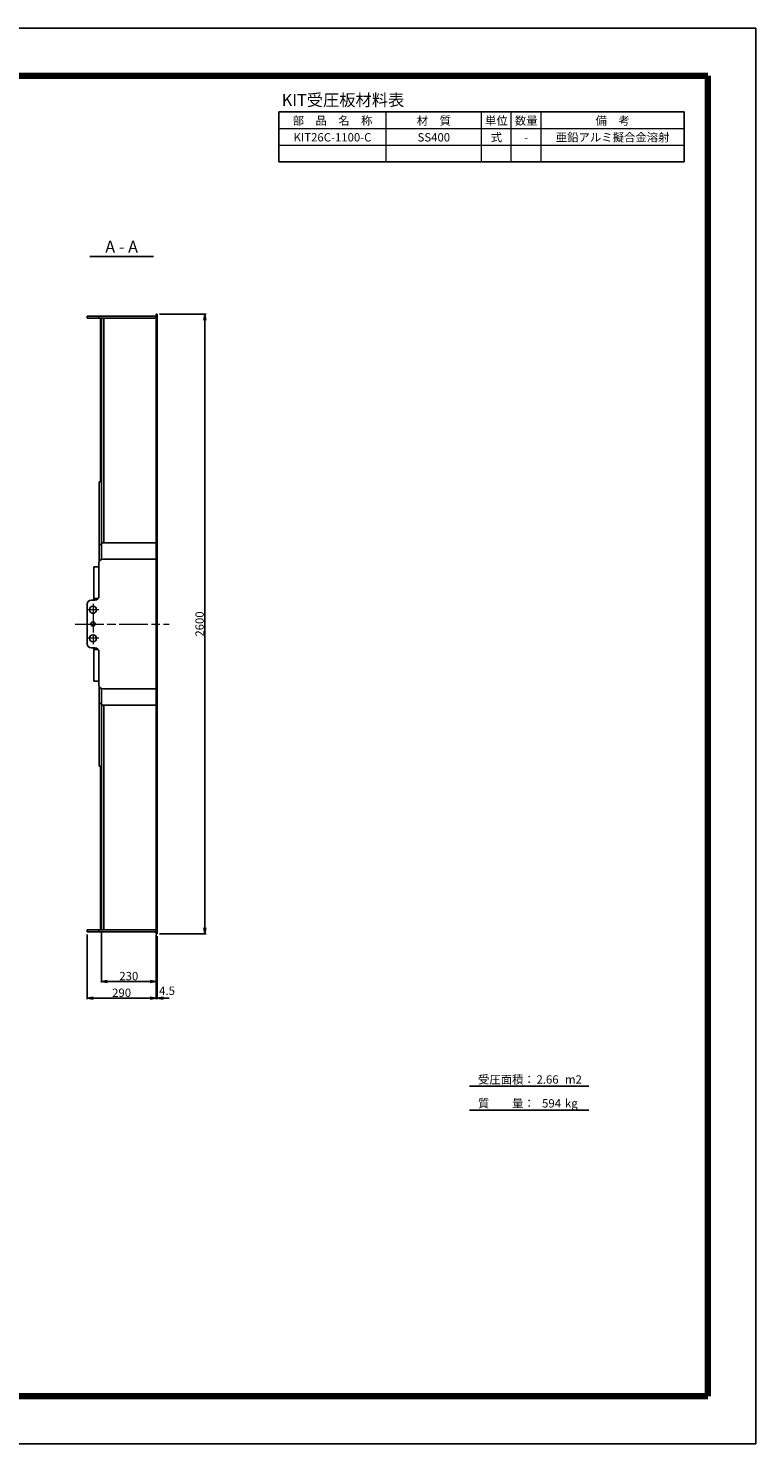
# Model space of a CAD drawing. Units: millimetres. Extents: x 0 to 8410, y 0 to 5940.
# Drawn here: x 5359 to 8410, y 0 to 5940 of the extents above; entities that cross this region are included whole.
import ezdxf
from ezdxf.enums import TextEntityAlignment as Align

# ---------------------------------------------------------------- set-up
doc = ezdxf.new("R2010")
doc.units = ezdxf.units.MM
doc.header["$LTSCALE"] = 10
doc.linetypes.add('SXF_一点鎖線', pattern=[18.5, 12, -1.5, 3.5, -1.5])
doc.layers.get('0').update_dxf_attribs({"lineweight": 13})
doc.layers.get('DEFPOINTS').update_dxf_attribs({"lineweight": 13})
for name, color, linetype, lineweight in [('D-BMK', 2, 'SXF_一点鎖線', 13), ('D-MTR', 7, 'Continuous', 13), ('D-MTR-FRAM', 7, 'Continuous', 25), ('D-MTR-LINE', 7, 'Continuous', 13), ('D-MTR-TXT', 7, 'Continuous', 13), ('D-STR', 1, 'Continuous', 25), ('D-STR-DIM', 7, 'Continuous', 13), ('D-STR-TXT', 7, 'Continuous', 13), ('D-TTL', 7, 'Continuous', 140), ('D-TTL-FRAM', 7, 'Continuous', 25), ('D-TTL-LINE', 7, 'Continuous', 25), ('D-TTL-TXT', 7, 'Continuous', 13)]:
    doc.layers.add(name, color=color, linetype=linetype, lineweight=lineweight)
doc.styles.add('MSゴシック', font='txt')
doc.styles.add('ＭＳ ゴシック', font='txt')
doc.dimstyles.new('DIM10', dxfattribs={"dimscale": 10, "dimtxt": 3.5, "dimasz": 2.5, "dimexe": 0.5, "dimexo": 1, "dimgap": 0.5, "dimtad": 1, "dimdec": 0, "dimzin": 0, "dimdsep": 46, "dimtxsty": 'ＭＳ ゴシック', "dimblk": 'OPEN', "dimcen": 1, "dimadec": 0, "dimazin": 0, "dimtfac": 1, "dimtdec": 0, "dimtmove": 2, "dimatfit": 3, "dimldrblk": 'OPEN', "dimfxl": 1, "dimtolj": 1, "dimtzin": 0, "dimarcsym": 0})

# ---------------------------------------------------------------- blocks, each defined once
blk = doc.blocks.new('_Open')
at = {"color": 0, "linetype": 'ByBlock', "lineweight": -2}
for p, q in [((-1, 0.17), (0, 0)), ((-1, -0.17), (0, 0)), ((0, 0), (-1, 0))]:
    blk.add_line(p, q, dxfattribs=at)
blk = doc.blocks.new('*D13')
at = {"layer": 'D-STR-DIM', "color": 0, "lineweight": -2, "transparency": 16777216}
for p, q in [((5910, 4740), (6105, 4740)), ((6100, 4715), (6100, 2165)), ((5910, 2140), (6105, 2140))]:
    blk.add_line(p, q, dxfattribs=at)
at = {"layer": 'DEFPOINTS', "color": 0, "transparency": 16777216}
for p in [(5900, 4740), (5900, 2140), (6100, 2140)]:
    blk.add_point(p, dxfattribs=at)
at = {"layer": 'D-STR-DIM', "color": 0, "lineweight": -2, "transparency": 16777216, "xscale": 25, "yscale": 25, "zscale": 25}
for p, rotation in [((6100, 4740), 90), ((6100, 2140), 270)]:
    blk.add_blockref('_Open', p, dxfattribs=dict(at, rotation=rotation))
at = {"layer": 'D-STR-DIM', "color": 0, "transparency": 16777216, "insert": (6077.5, 3440), "char_height": 35, "attachment_point": 5, "rotation": 90, "style": 'ＭＳ ゴシック'}
blk.add_mtext('\\A1;2600', dxfattribs=at)
blk = doc.blocks.new('*D17')
at = {"layer": 'D-STR-DIM', "color": 0, "lineweight": -2, "transparency": 16777216}
for p, q in [((5605.5, 2137.5), (5605.5, 1865)), ((5895.5, 2137.5), (5895.5, 1865)), ((5870.5, 1870), (5630.5, 1870))]:
    blk.add_line(p, q, dxfattribs=at)
at = {"layer": 'DEFPOINTS', "color": 0, "transparency": 16777216}
for p in [(5605.5, 2147.5), (5895.5, 2147.5), (5605.5, 1870)]:
    blk.add_point(p, dxfattribs=at)
at = {"layer": 'D-STR-DIM', "color": 0, "lineweight": -2, "transparency": 16777216, "xscale": 25, "yscale": 25, "zscale": 25, "rotation": 180}
blk.add_blockref('_Open', (5605.5, 1870), dxfattribs=at)
at = {"layer": 'D-STR-DIM', "color": 0, "lineweight": -2, "transparency": 16777216, "xscale": 25, "yscale": 25, "zscale": 25}
blk.add_blockref('_Open', (5895.5, 1870), dxfattribs=at)
at = {"layer": 'D-STR-DIM', "color": 0, "transparency": 16777216, "insert": (5750.5, 1892.5), "char_height": 35, "attachment_point": 5, "style": 'ＭＳ ゴシック'}
blk.add_mtext('\\A1;290', dxfattribs=at)
blk = doc.blocks.new('*D18')
at = {"layer": 'D-STR-DIM', "color": 0, "lineweight": -2, "transparency": 16777216}
for p, q in [((5895.5, 2137.5), (5895.5, 1865)), ((5900, 2130), (5900, 1865)), ((5870.5, 1870), (5845.5, 1870)), ((5895.5, 1870), (5900, 1870)), ((5925, 1870), (5950, 1870))]:
    blk.add_line(p, q, dxfattribs=at)
at = {"layer": 'DEFPOINTS', "color": 0, "transparency": 16777216}
for p in [(5895.5, 2147.5), (5900, 2140), (5900, 1870)]:
    blk.add_point(p, dxfattribs=at)
at = {"layer": 'D-STR-DIM', "color": 0, "lineweight": -2, "transparency": 16777216, "xscale": 25, "yscale": 25, "zscale": 25}
blk.add_blockref('_Open', (5895.5, 1870), dxfattribs=at)
at = {"layer": 'D-STR-DIM', "color": 0, "lineweight": -2, "transparency": 16777216, "xscale": 25, "yscale": 25, "zscale": 25, "rotation": 180}
blk.add_blockref('_Open', (5900, 1870), dxfattribs=at)
at = {"layer": 'D-STR-DIM', "color": 0, "transparency": 16777216, "insert": (5941, 1901), "char_height": 35, "attachment_point": 5, "style": 'ＭＳ ゴシック'}
blk.add_mtext('\\A1;4.5', dxfattribs=at)
blk = doc.blocks.new('*D19')
at = {"layer": 'D-STR-DIM', "color": 0, "lineweight": -2, "transparency": 16777216}
for p, q in [((5665.5, 2146.5), (5665.5, 1935)), ((5895.5, 2130), (5895.5, 1935)), ((5690.5, 1940), (5870.5, 1940))]:
    blk.add_line(p, q, dxfattribs=at)
at = {"layer": 'DEFPOINTS', "color": 0, "transparency": 16777216}
for p in [(5665.5, 2156.5), (5895.5, 2140), (5895.5, 1940)]:
    blk.add_point(p, dxfattribs=at)
at = {"layer": 'D-STR-DIM', "color": 0, "lineweight": -2, "transparency": 16777216, "xscale": 25, "yscale": 25, "zscale": 25, "rotation": 180}
blk.add_blockref('_Open', (5665.5, 1940), dxfattribs=at)
at = {"layer": 'D-STR-DIM', "color": 0, "lineweight": -2, "transparency": 16777216, "xscale": 25, "yscale": 25, "zscale": 25}
blk.add_blockref('_Open', (5895.5, 1940), dxfattribs=at)
at = {"layer": 'D-STR-DIM', "color": 0, "transparency": 16777216, "insert": (5780.5, 1962.5), "char_height": 35, "attachment_point": 5, "style": 'ＭＳ ゴシック'}
blk.add_mtext('\\A1;230', dxfattribs=at)

msp = doc.modelspace()

# ---------------------------------------------------------------- linework, layer by layer
at = {"layer": 'D-BMK'}
for p, q in [((5630.5, 3525), (5630.5, 3355)), ((5655.5, 3500), (5605.5, 3500)), ((5555.5, 3440), (5950, 3440)), ((5655.5, 3380), (5605.5, 3380))]:
    msp.add_line(p, q, dxfattribs=at)
at = {"layer": 'D-MTR-FRAM'}
for p, q in [((6410, 5380), (6410, 5590)), ((6410, 5590), (8110, 5590)), ((8110, 5380), (8110, 5590)), ((6410, 5380), (8110, 5380))]:
    msp.add_line(p, q, dxfattribs=at)
at = {"layer": 'D-MTR-LINE'}
for p, q in [((6860, 5380), (6860, 5590)), ((7260, 5380), (7260, 5590)), ((7385, 5380), (7385, 5590)), ((7510, 5380), (7510, 5590)), ((6410, 5520), (8110, 5520)), ((6410, 5450), (8110, 5450))]:
    msp.add_line(p, q, dxfattribs=at)
at = {"layer": 'D-STR'}
for p, q in [((5895.5, 4732.5), (5605.5, 4732.5)), ((5605.5, 4732.5), (5605.5, 4723.5)), ((5605.5, 4723.5), (5895.5, 4723.5)), ((5655.5, 4723.5), (5655.5, 4732.5)), ((5662.3, 4723.5), (5662.3, 4040.5)), ((5665.5, 3712.5), (5665.5, 4723.5)), ((5675.5, 4723.5), (5675.5, 3780)), ((5895.5, 4720.5), (5892.5, 4723.5)), ((5895.5, 4740), (5900, 4740)), ((5895.5, 4740), (5895.5, 2140)), ((5900, 4740), (5900, 2140)), ((5662.3, 4040.5), (5665.5, 4040.5)), ((5656.5, 4036), (5656.5, 3701.24)), ((5656.5, 4036), (5665.5, 4036)), ((5895.5, 3962.5), (5900, 3962.5)), ((5656.5, 3774), (5665.5, 3774)), ((5895.5, 3780), (5665.5, 3780)), ((5895.5, 3783), (5892.5, 3780)), ((5655.5, 3695.5), (5655.5, 3557)), ((5890.5, 3712.5), (5672.5, 3712.5)), ((5895.5, 3707.5), (5890.5, 3712.5)), ((5895.5, 3712.5), (5900, 3712.5)), ((5634.5, 3540), (5634.5, 3680)), ((5634.5, 3680), (5655.5, 3680)), ((5895.5, 3596), (5900, 3596)), ((5605.5, 3357), (5605.5, 3523)), ((5638.5, 3540), (5622.5, 3540)), ((5652.6, 3547.5), (5634.5, 3547.5)), ((5638.5, 3340), (5622.5, 3340)), ((5634.5, 3340), (5634.5, 3200)), ((5652.6, 3332.5), (5634.5, 3332.5)), ((5655.5, 3184.5), (5655.5, 3323)), ((5895.5, 3284), (5900, 3284)), ((5634.5, 3200), (5655.5, 3200)), ((5656.5, 2844), (5656.5, 3178.76)), ((5665.5, 3167.5), (5665.5, 2156.5)), ((5890.5, 3167.5), (5672.5, 3167.5)), ((5895.5, 3172.5), (5890.5, 3167.5)), ((5895.5, 3167.5), (5900, 3167.5)), ((5656.5, 3106), (5665.5, 3106)), ((5895.5, 3100), (5665.5, 3100)), ((5675.5, 2156.5), (5675.5, 3100)), ((5895.5, 3097), (5892.5, 3100)), ((5895.5, 2917.5), (5900, 2917.5)), ((5656.5, 2844), (5665.5, 2844)), ((5662.3, 2156.5), (5662.3, 2839.5)), ((5662.3, 2839.5), (5665.5, 2839.5)), ((5605.5, 2156.5), (5895.5, 2156.5)), ((5605.5, 2147.5), (5605.5, 2156.5)), ((5895.5, 2147.5), (5605.5, 2147.5)), ((5655.5, 2147.5), (5655.5, 2156.5)), ((5895.5, 2159.5), (5892.5, 2156.5)), ((5895.5, 2140), (5900, 2140))]:
    msp.add_line(p, q, dxfattribs=at)
for centre, radius in [((5630.5, 3500), 15), ((5630.5, 3440), 9), ((5630.5, 3380), 15)]:
    msp.add_circle(centre, radius, dxfattribs=at)
for centre, start, end in [((5672.5, 3695.5), 90, 180), ((5622.5, 3523), 90, 180), ((5638.5, 3557), 270, 0), ((5622.5, 3357), 180, 270), ((5638.5, 3323), 0, 90), ((5672.5, 3184.5), 180, 270)]:
    msp.add_arc(centre, 17, start, end, dxfattribs=at)
at = {"layer": 'D-TTL', "color": 2, "linetype": 'Continuous'}
for p, q in [((200, 5740), (8210, 5740)), ((8210, 200), (8210, 5740)), ((200, 200), (8210, 200))]:
    msp.add_line(p, q, dxfattribs=at)
at = {"layer": 'D-TTL-FRAM', "color": 2, "linetype": 'Continuous'}
for p, q in [((0, 5940), (8410, 5940)), ((8410, 0), (8410, 5940)), ((0, 0), (8410, 0))]:
    msp.add_line(p, q, dxfattribs=at)
at = {"layer": 'D-TTL-LINE'}
msp.add_line((5616.9, 4982.5), (5884.1, 4982.5), dxfattribs=at)
at = {"layer": 'D-TTL-LINE', "color": 7, "linetype": 'Continuous'}
for p, q in [((7210, 1500), (7710, 1500)), ((7210, 1400), (7710, 1400))]:
    msp.add_line(p, q, dxfattribs=at)

# ---------------------------------------------------------------- texts
at = {"layer": 'D-MTR', "style": 'ＭＳ ゴシック'}
msp.add_text('KIT受圧板材料表', height=50, dxfattribs=at).set_placement((6421.95, 5598.42), align=Align.BOTTOM_LEFT)
at = {"layer": 'D-MTR-TXT', "style": 'ＭＳ ゴシック'}
for s, p in [('部\u3000品\u3000名\u3000称', (6635, 5535)), ('材\u3000質', (7060, 5535)), ('単位', (7322.5, 5535)), ('数量', (7447.5, 5535)), ('備\u3000考', (7810, 5535)), ('KIT26C-1100-C', (6635, 5465)), ('SS400', (7060, 5465)), ('式', (7322.5, 5465)), ('-', (7447.5, 5465)), ('亜鉛アルミ擬合金溶射', (7810, 5465))]:
    msp.add_text(s, height=35, dxfattribs=at).set_placement(p, align=Align.CENTER)
at = {"layer": 'D-STR-TXT', "style": 'ＭＳ ゴシック'}
msp.add_text('A - A', height=50, dxfattribs=at).set_placement((5750.5, 4982.5), align=Align.BOTTOM_CENTER)
at = {"layer": 'D-TTL-TXT', "color": 7, "style": 'MSゴシック'}
for s, p in [('受圧面積：', (7245.06, 1500)), ('2.66', (7490.67, 1500)), ('m2', (7610.31, 1500)), ('質\u3000\u3000量：', (7245.06, 1400)), ('594', (7514.13, 1400)), ('kg', (7610.31, 1400))]:
    msp.add_text(s, height=35, dxfattribs=at).set_placement(p, align=Align.BOTTOM_LEFT)

# ---------------------------------------------------------------- dimensions: what is measured, and where the dimension line sits
at = {"layer": 'D-STR-DIM'}
dim = msp.add_linear_dim(base=(6100, 2140), p1=(5900, 4740), p2=(5900, 2140), angle=90, dimstyle='DIM10', dxfattribs=at)
dim.commit()
dim.dimension.update_dxf_attribs({"geometry": '*D13', "text_midpoint": (6077.5, 3440)})
for base, p1, p2, picture, middle in [((5605.5, 1870), (5895.5, 2147.5), (5605.5, 2147.5), '*D17', (5750.5, 1892.5)), ((5895.5, 1940), (5665.5, 2156.5), (5895.5, 2140), '*D19', (5780.5, 1962.5))]:
    dim = msp.add_linear_dim(base=base, p1=p1, p2=p2, dimstyle='DIM10', dxfattribs=at)
    dim.commit()
    dim.dimension.update_dxf_attribs({"geometry": picture, "text_midpoint": middle})
dim = msp.add_linear_dim(base=(5900, 1870), p1=(5895.5, 2147.5), p2=(5900, 2140), dimstyle='DIM10', override={"dimdec": 1}, dxfattribs=at)
dim.commit()
dim.dimension.update_dxf_attribs({"geometry": '*D18', "text_midpoint": (5941.01, 1900.99), "dimtype": 160})

doc.saveas('drawing.dxf')
